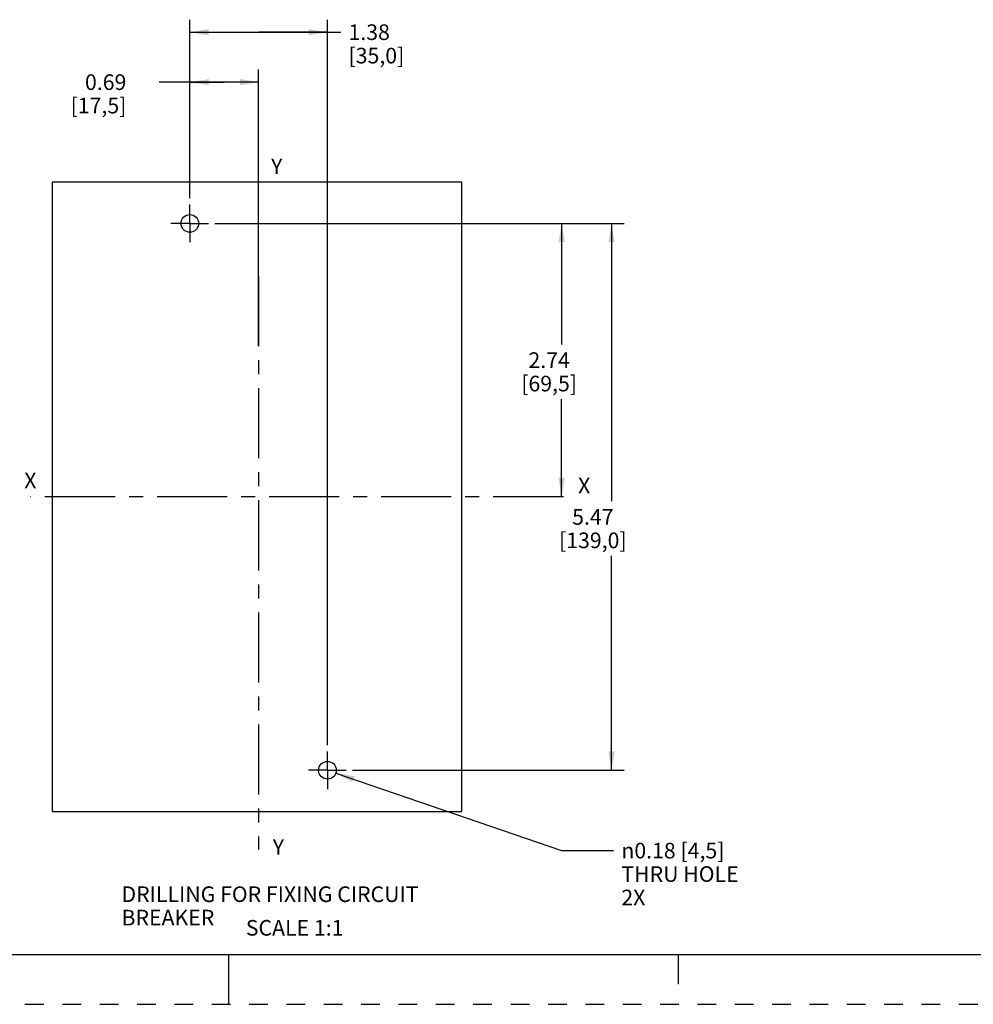
# Model space of a CAD drawing. Units: inches. Extents: x 0 to 34, y 0 to 22.
# Drawn here: x 14.9 to 24.5, y 0 to 9.9 of the extents above; entities that cross this region are included whole.
import ezdxf

# ---------------------------------------------------------------- set-up
doc = ezdxf.new("R2010")
doc.units = ezdxf.units.IN
doc.header["$LTSCALE"] = 1.87
doc.header["$MEASUREMENT"] = 0
doc.linetypes.add('CENTER', pattern=[0.6, 0.375, -0.075, 0.075, -0.075])
doc.linetypes.add('HIDDEN', pattern=[0.2, 0.1, -0.1])
doc.layers.get('0').update_dxf_attribs({"linetype": 'CONTINUOUS'})
doc.layers.add('DEFAULT_1', color=7, linetype='CENTER')
doc.layers.add('DEFAULT_2', color=8, linetype='HIDDEN')
doc.styles.get("Standard").update_dxf_attribs({"font": 'txt', "width": 0.8})
doc.styles.add('TEXTSTYLE_1', font='gdt', dxfattribs={"width": 0.8})
doc.styles.add('TEXTSTYLE_4', font='txt', dxfattribs={"width": 0.8})
doc.dimstyles.new('DIMSTYLE_1', dxfattribs={"dimtxt": 0.15625, "dimasz": 0.1875, "dimexe": 0.18, "dimexo": 0.0625, "dimgap": 0.09, "dimtad": 0, "dimtih": 1, "dimtoh": 1, "dimzin": 0, "dimdsep": 46, "dimtxsty": 'STANDARD', "dimblk": '_FILLED', "dimblk1": '_FILLED', "dimblk2": '_FILLED', "dimcen": 0.09, "dimadec": 0, "dimazin": 0, "dimtfac": 1, "dimtofl": 0, "dimtmove": 0, "dimatfit": 3, "dimldrblk": '_FILLED', "dimfxl": 1, "dimtolj": 1, "dimtzin": 0, "dimarcsym": 0})
doc.dimstyles.new('DIMSTYLE_2', dxfattribs={"dimtxt": 0.15625, "dimasz": 0.1875, "dimexe": 0.18, "dimexo": 0.0625, "dimgap": 0.09, "dimtad": 0, "dimtih": 1, "dimtoh": 1, "dimzin": 0, "dimdsep": 46, "dimtxsty": 'STANDARD', "dimblk": '_FILLED', "dimblk1": '_FILLED', "dimblk2": '_FILLED', "dimcen": 0.09, "dimadec": 0, "dimazin": 0, "dimtfac": 1, "dimtofl": 0, "dimtmove": 0, "dimatfit": 3, "dimldrblk": '_FILLED', "dimfxl": 1, "dimtolj": 1, "dimtzin": 0, "dimarcsym": 0})

# ---------------------------------------------------------------- blocks, each defined once
blk = doc.blocks.new('_FILLED')
at = {"color": 0, "linetype": 'ByBlock'}
blk.add_solid([(0, 0), (-1, 0.167), (-1, -0.167)], dxfattribs=at)
blk = doc.blocks.new('*D9')
at = {"color": 2, "linetype": 'Continuous'}
for p, q in [((16.6101, 8.066), (16.6101, 9.3533)), ((17.299, 6.587), (17.299, 9.3533)), ((16.9545, 9.2283), (16.3029, 9.2283)), ((16.6101, 9.2283), (16.9545, 9.2283)), ((17.299, 9.2283), (16.9545, 9.2283))]:
    blk.add_line(p, q, dxfattribs=at)
at = {"color": 2, "linetype": 'Continuous', "xscale": 0.1875, "yscale": 0.1875, "zscale": 0.1875, "rotation": 180}
blk.add_blockref('_FILLED', (16.6101, 9.2283), dxfattribs=at)
at = {"color": 2, "linetype": 'Continuous', "xscale": 0.1875, "yscale": 0.1875, "zscale": 0.1875}
blk.add_blockref('_FILLED', (17.299, 9.2283), dxfattribs=at)
at = {"color": 2, "linetype": 'Continuous', "insert": (15.9748, 9.3064), "char_height": 0.15625, "width": 0.75, "attachment_point": 3, "line_spacing_factor": 0.9}
blk.add_mtext('0.69\\P[17,5]', dxfattribs=at)
blk = doc.blocks.new('*D10')
at = {"color": 2, "linetype": 'Continuous'}
for p, q in [((16.8611, 7.8149), (20.4571, 7.8149)), ((20.3321, 7.8149), (20.3321, 6.6027)), ((20.3321, 5.0779), (20.3321, 6.0558)), ((20.2867, 5.0779), (20.2071, 5.0779))]:
    blk.add_line(p, q, dxfattribs=at)
at = {"color": 2, "linetype": 'Continuous', "xscale": 0.1875, "yscale": 0.1875, "zscale": 0.1875}
for p, rotation in [((20.3321, 7.8149), 90), ((20.3321, 5.0779), 270)]:
    blk.add_blockref('_FILLED', p, dxfattribs=dict(at, rotation=rotation))
at = {"color": 2, "linetype": 'Continuous', "insert": (20.2071, 6.5245), "char_height": 0.15625, "width": 0.75, "attachment_point": 2, "line_spacing_factor": 0.9}
blk.add_mtext('2.74\\P[69,5]', dxfattribs=at)
blk = doc.blocks.new('*D11')
at = {"color": 2, "linetype": 'Continuous'}
for p, q in [((16.8611, 7.8149), (20.9571, 7.8149)), ((20.8321, 7.8149), (20.8321, 5.0337)), ((20.8321, 2.3425), (20.8321, 4.4868)), ((18.2391, 2.3425), (20.9571, 2.3425))]:
    blk.add_line(p, q, dxfattribs=at)
at = {"color": 2, "linetype": 'Continuous', "xscale": 0.1875, "yscale": 0.1875, "zscale": 0.1875}
for p, rotation in [((20.8321, 7.8149), 90), ((20.8321, 2.3425), 270)]:
    blk.add_blockref('_FILLED', p, dxfattribs=dict(at, rotation=rotation))
at = {"color": 2, "linetype": 'Continuous', "insert": (20.6446, 4.9555), "char_height": 0.15625, "width": 0.875, "attachment_point": 2, "line_spacing_factor": 0.9}
blk.add_mtext('5.47\\P[139,0]', dxfattribs=at)
blk = doc.blocks.new('*D14')
at = {"color": 2, "linetype": 'Continuous'}
for p, q in [((18.0718, 2.3137), (20.3321, 1.538)), ((20.3321, 1.538), (20.8518, 1.538))]:
    blk.add_line(p, q, dxfattribs=at)
at = {"color": 2, "linetype": 'Continuous', "xscale": 0.1875, "yscale": 0.1875, "zscale": 0.1875, "rotation": 161.0579882468}
blk.add_blockref('_FILLED', (18.0718, 2.3137), dxfattribs=at)
at = {"color": 2, "linetype": 'Continuous', "insert": (20.9299, 1.6161), "char_height": 0.15625, "width": 1.489583, "attachment_point": 1, "line_spacing_factor": 0.9, "style": 'TEXTSTYLE_1'}
blk.add_mtext('{\\Fgdt;n}\\Ftxt;0.18{\\Ftxt.shx;\\W1.000000;\\H0.156250; }[4,5]\\PTHRU HOLE\\P2X', dxfattribs=at)
blk = doc.blocks.new('*D15')
at = {"color": 2, "linetype": 'Continuous'}
for p, q in [((16.6101, 8.066), (16.6101, 9.8533)), ((17.988, 2.5935), (17.988, 9.8533)), ((16.6101, 9.7283), (17.299, 9.7283)), ((17.988, 9.7283), (17.299, 9.7283)), ((17.299, 9.7283), (18.1204, 9.7283))]:
    blk.add_line(p, q, dxfattribs=at)
at = {"color": 2, "linetype": 'Continuous', "xscale": 0.1875, "yscale": 0.1875, "zscale": 0.1875, "rotation": 180}
blk.add_blockref('_FILLED', (16.6101, 9.7283), dxfattribs=at)
at = {"color": 2, "linetype": 'Continuous', "xscale": 0.1875, "yscale": 0.1875, "zscale": 0.1875}
blk.add_blockref('_FILLED', (17.988, 9.7283), dxfattribs=at)
at = {"color": 2, "linetype": 'Continuous', "insert": (18.1986, 9.8064), "char_height": 0.15625, "width": 0.75, "attachment_point": 1, "line_spacing_factor": 0.9}
blk.add_mtext('1.38\\P[35,0]', dxfattribs=at)

msp = doc.modelspace()

# ---------------------------------------------------------------- linework, layer by layer
at = {"color": 3, "linetype": 'Continuous'}
for p, q in [((15.2321, 8.2283), (15.2321, 1.9283)), ((19.3321, 8.2283), (15.2321, 8.2283)), ((19.3321, 1.9283), (19.3321, 8.2283)), ((15.2321, 1.9283), (19.3321, 1.9283))]:
    msp.add_line(p, q, dxfattribs=at)
at = {"color": 7, "linetype": 'Continuous'}
for p, q in [((0.5, 0.5), (33.5, 0.5)), ((17, 0), (17, 0.5)), ((21.5, 0.5), (21.5, 0.2))]:
    msp.add_line(p, q, dxfattribs=at)
at = {"color": 3, "linetype": 'Continuous'}
for centre in [(16.6101, 7.8149), (17.988, 2.3425)]:
    msp.add_circle(centre, 0.0886, dxfattribs=at)
at = {"layer": 'DEFAULT_1', "color": 7, "linetype": 'CENTER'}
for p, q in [((16.6101, 7.8149), (16.6101, 8.0035)), ((16.6101, 7.8149), (16.4215, 7.8149)), ((16.6101, 7.8149), (16.6101, 7.6263)), ((16.6101, 7.8149), (16.7986, 7.8149)), ((17.299, 7.2881), (17.299, 1.5493)), ((20.3492, 5.0779), (15.0148, 5.0779)), ((17.988, 2.3425), (17.988, 2.531)), ((17.988, 2.3425), (17.7994, 2.3425)), ((17.988, 2.3425), (18.1766, 2.3425)), ((17.988, 2.3425), (17.988, 2.1539))]:
    msp.add_line(p, q, dxfattribs=at)
at = {"layer": 'DEFAULT_2', "color": 8, "linetype": 'HIDDEN'}
msp.add_line((0, 0), (34, 0), dxfattribs=at)

# ---------------------------------------------------------------- texts
at = {"color": 2, "linetype": 'Continuous', "attachment_point": 1, "line_spacing_factor": 0.9, "style": 'TEXTSTYLE_4'}
for s, insert, char_height, width in [('Y', (17.4233, 8.4637), 0.1562, 0.119792), ('X', (14.9527, 5.3202), 0.1562, 0.125), ('X', (20.4968, 5.2691), 0.1562, 0.125), ('Y', (17.4399, 1.6523), 0.1562, 0.119792), ('DRILLING FOR FIXING CIRCUIT BREAKER', (15.9261, 1.18), 0.15625, 3.75)]:
    msp.add_mtext(s, dxfattribs=dict(at, insert=insert, char_height=char_height, width=width))
at = {"color": 2, "linetype": 'Continuous', "insert": (17.1706, 0.8436), "char_height": 0.15625, "width": 1.125, "attachment_point": 1, "line_spacing_factor": 0.9}
msp.add_mtext('SCALE 1:1', dxfattribs=at)

# ---------------------------------------------------------------- dimensions: what is measured, and where the dimension line sits
at = {"color": 2, "linetype": 'Continuous'}
for base, p1, p2, angle, picture, middle in [((16.6101, 9.7283), (17.988, 2.5935), (16.6101, 8.066), 180, '*D15', (18.5736, 9.6111)), ((20.3321, 5.0779), (16.8611, 7.8149), (20.2071, 5.0779), 270, '*D10', (20.1758, 6.3292)), ((20.8321, 2.3425), (16.8611, 7.8149), (18.2391, 2.3425), 270, '*D11', (20.6758, 4.7602))]:
    dim = msp.add_linear_dim(base=base, p1=p1, p2=p2, angle=angle, dimstyle='DIMSTYLE_1', dxfattribs=at)
    dim.commit()
    dim.dimension.update_dxf_attribs({"geometry": picture, "text_midpoint": middle, "dimtype": 160})
dim = msp.add_linear_dim(base=(17.299, 9.2283), p1=(16.6101, 8.066), p2=(17.299, 6.587), dimstyle='DIMSTYLE_1', dxfattribs=at)
dim.commit()
dim.dimension.update_dxf_attribs({"geometry": '*D9', "text_midpoint": (15.5373, 9.1111), "dimtype": 160})
dim = msp.add_diameter_dim_2p(p1=(18.0718, 2.3137), p2=(17.9042, 2.3712), text='<>\\PTHRU HOLE\\P2X', dimstyle='DIMSTYLE_2', dxfattribs=at)
dim.commit()
dim.dimension.update_dxf_attribs({"geometry": '*D14', "text_midpoint": (21.6747, 1.3036), "dimtype": 163})

doc.saveas('drawing.dxf')
